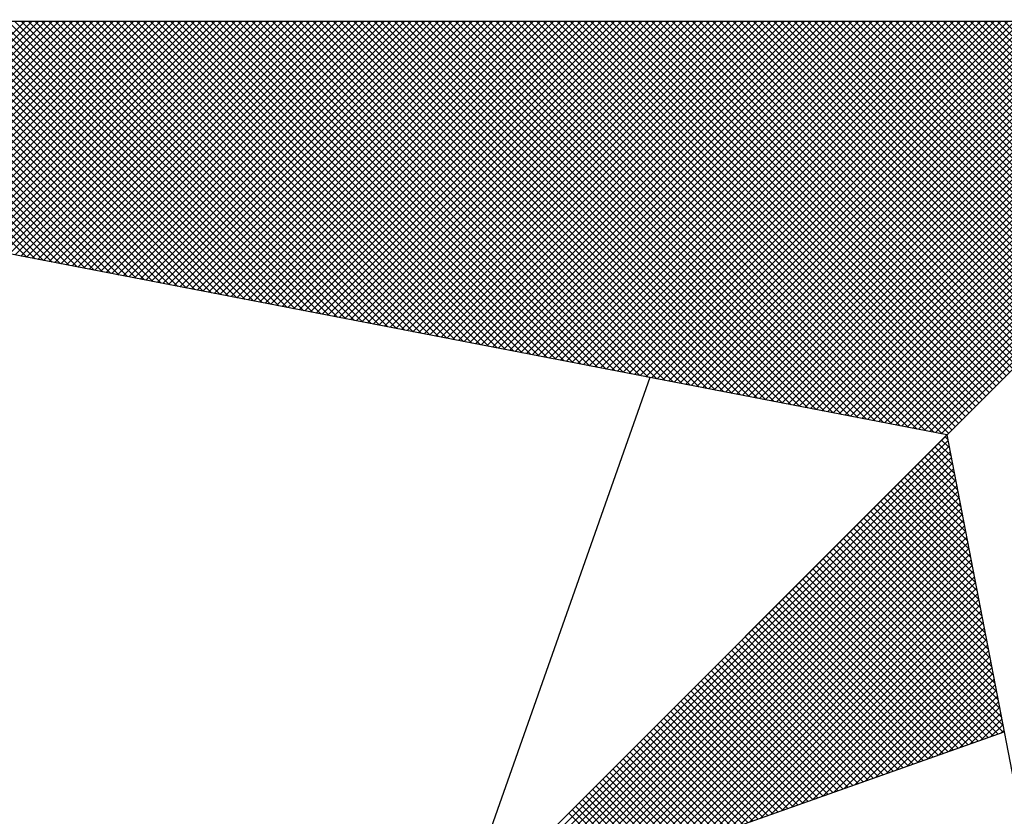
# Model space of a CAD drawing. Extents: x 0 to 179519, y 0 to 1659776.
# Drawn here: x 178882 to 178887, y 1659697 to 1659701 of the extents above; entities that cross this region are included whole.
import ezdxf

# ---------------------------------------------------------------- set-up
doc = ezdxf.new("R2010")
doc.units = 0
doc.header["$LTSCALE"] = 5
doc.header["$MEASUREMENT"] = 0
doc.header["$PDMODE"] = 2
doc.header["$PDSIZE"] = -1
doc.layers.get('0').update_dxf_attribs({"linetype": 'CONTINUOUS'})
doc.layers.get('DEFPOINTS').update_dxf_attribs({"linetype": 'CONTINUOUS'})
for name, color, linetype in [('NORTE', 7, 'CONTINUOUS'), ('T-DIM', 1, 'CONTINUOUS'), ('T-TEXTP', 7, 'CONTINUOUS')]:
    doc.layers.add(name, color=color, linetype=linetype)
doc.dimstyles.get("Standard").update_dxf_attribs({"dimtxt": 0.18, "dimasz": 0.18, "dimexe": 0.18, "dimexo": 0.0625, "dimgap": 0.09, "dimtad": 0, "dimtih": 1, "dimtoh": 1, "dimdec": 4, "dimzin": 0, "dimdsep": 46, "dimtxsty": 'Standard', "dimcen": 0.09, "dimadec": 0, "dimazin": 0, "dimtfac": 1, "dimtdec": 4, "dimtofl": 0, "dimtmove": 0, "dimatfit": 0, "dimfxl": 0, "dimtolj": 1, "dimtzin": 0, "dimarcsym": 0})

# ---------------------------------------------------------------- blocks, each defined once
blk = doc.blocks.new('*D129')
at = {"layer": 'DEFPOINTS', "color": 0}
for p in [(178581.9355, 1659711.2159), (178583.8415, 1659709.8291), (178571.7811, 1659693.2541), (178900, 1659500), (178901.3594, 1659498.1785), (0, 0)]:
    blk.add_point(p, dxfattribs=at)
at = {"layer": 'T-TEXTP', "color": 0, "lineweight": -2}
for p, q in [((178581.8296, 1659711.0704), (178577.0369, 1659704.4836)), ((178569.9811, 1659694.7865), (178574.7737, 1659701.3732))]:
    blk.add_line(p, q, dxfattribs=at)
at = {"layer": 'T-TEXTP', "color": 0}
for points in [[(178581.8054, 1659711.088), (178581.8539, 1659711.0527), (178581.9355, 1659711.2159)], [(178569.9568, 1659694.8041), (178570.0053, 1659694.7688), (178569.8752, 1659694.6409)]]:
    blk.add_solid(points, dxfattribs=at)
at = {"layer": 'T-TEXTP', "color": 0, "insert": (178575.9053, 1659702.9284), "char_height": 1, "attachment_point": 5, "rotation": 53.9595}
blk.add_mtext('\\A1;20.50', dxfattribs=at)
blk = doc.blocks.new('*X104')
at = {"color": 0}
for p, q in [((182555.8618, 1662934.8897), (182555.2463, 1662935.5052)), ((182555.8837, 1662934.8855), (182555.264, 1662935.5052)), ((182555.9056, 1662934.8813), (182555.2817, 1662935.5052)), ((182555.9275, 1662934.8771), (182555.2993, 1662935.5052)), ((182555.9494, 1662934.8728), (182555.317, 1662935.5052)), ((182555.9713, 1662934.8686), (182555.3347, 1662935.5052)), ((182555.3424, 1662934.9899), (182555.8577, 1662935.5052)), ((182555.9932, 1662934.8644), (182555.3524, 1662935.5052)), ((182555.3572, 1662934.9871), (182555.8753, 1662935.5052)), ((182556.0151, 1662934.8601), (182555.37, 1662935.5052)), ((182555.372, 1662934.9842), (182555.893, 1662935.5052)), ((182555.3869, 1662934.9814), (182555.9107, 1662935.5052)), ((182556.037, 1662934.8559), (182555.3877, 1662935.5052)), ((182555.4017, 1662934.9785), (182555.9284, 1662935.5052)), ((182556.0589, 1662934.8517), (182555.4054, 1662935.5052)), ((182555.4165, 1662934.9756), (182555.9461, 1662935.5052)), ((182556.0808, 1662934.8475), (182555.4231, 1662935.5052)), ((182555.4313, 1662934.9728), (182555.9637, 1662935.5052)), ((182556.1027, 1662934.8432), (182555.4408, 1662935.5052)), ((182555.4461, 1662934.9699), (182555.9814, 1662935.5052)), ((182556.1246, 1662934.839), (182555.4584, 1662935.5052)), ((182555.461, 1662934.9671), (182555.9991, 1662935.5052)), ((182555.4758, 1662934.9642), (182556.0168, 1662935.5052)), ((182556.1465, 1662934.8348), (182555.4761, 1662935.5052)), ((182555.4906, 1662934.9613), (182556.0344, 1662935.5052)), ((182556.1684, 1662934.8306), (182555.4938, 1662935.5052)), ((182555.5054, 1662934.9585), (182556.0521, 1662935.5052)), ((182556.1903, 1662934.8263), (182555.5115, 1662935.5052)), ((182555.5202, 1662934.9556), (182556.0698, 1662935.5052)), ((182556.2122, 1662934.8221), (182555.5291, 1662935.5052)), ((182555.535, 1662934.9528), (182556.0875, 1662935.5052)), ((182556.2341, 1662934.8179), (182555.5468, 1662935.5052)), ((182555.5499, 1662934.9499), (182556.1051, 1662935.5052)), ((182556.256, 1662934.8137), (182555.5645, 1662935.5052)), ((182555.5647, 1662934.947), (182556.1228, 1662935.5052)), ((182555.5795, 1662934.9442), (182556.1405, 1662935.5052)), ((182556.2779, 1662934.8094), (182555.5822, 1662935.5052)), ((182555.5943, 1662934.9413), (182556.1582, 1662935.5052)), ((182556.2998, 1662934.8052), (182555.5999, 1662935.5052)), ((182555.6091, 1662934.9385), (182556.1759, 1662935.5052)), ((182556.3217, 1662934.801), (182555.6175, 1662935.5052)), ((182555.624, 1662934.9356), (182556.1935, 1662935.5052)), ((182556.3437, 1662934.7968), (182555.6352, 1662935.5052)), ((182555.6388, 1662934.9328), (182556.2112, 1662935.5052)), ((182556.3656, 1662934.7925), (182555.6529, 1662935.5052)), ((182555.6536, 1662934.9299), (182556.2289, 1662935.5052)), ((182555.6684, 1662934.927), (182556.2466, 1662935.5052)), ((182556.3875, 1662934.7883), (182555.6706, 1662935.5052)), ((182555.6832, 1662934.9242), (182556.2642, 1662935.5052)), ((182556.4094, 1662934.7841), (182555.6882, 1662935.5052)), ((182555.698, 1662934.9213), (182556.2819, 1662935.5052)), ((182556.4313, 1662934.7798), (182555.7059, 1662935.5052)), ((182555.7129, 1662934.9185), (182556.2996, 1662935.5052)), ((182556.4532, 1662934.7756), (182555.7236, 1662935.5052)), ((182555.7277, 1662934.9156), (182556.3173, 1662935.5052)), ((182556.4751, 1662934.7714), (182555.7413, 1662935.5052)), ((182555.7425, 1662934.9127), (182556.335, 1662935.5052)), ((182555.7573, 1662934.9099), (182556.3526, 1662935.5052)), ((182556.497, 1662934.7672), (182555.759, 1662935.5052)), ((182555.7721, 1662934.907), (182556.3703, 1662935.5052)), ((182556.5189, 1662934.7629), (182555.7766, 1662935.5052)), ((182555.787, 1662934.9042), (182556.388, 1662935.5052)), ((182556.5408, 1662934.7587), (182555.7943, 1662935.5052)), ((182555.8018, 1662934.9013), (182556.4057, 1662935.5052)), ((182556.5627, 1662934.7545), (182555.812, 1662935.5052)), ((182555.8166, 1662934.8984), (182556.4233, 1662935.5052)), ((182556.5846, 1662934.7503), (182555.8297, 1662935.5052)), ((182555.8314, 1662934.8956), (182556.441, 1662935.5052)), ((182555.8462, 1662934.8927), (182556.4587, 1662935.5052)), ((182556.6065, 1662934.746), (182555.8473, 1662935.5052)), ((182555.8611, 1662934.8899), (182556.4764, 1662935.5052)), ((182556.6284, 1662934.7418), (182555.865, 1662935.5052)), ((182555.8759, 1662934.887), (182556.4941, 1662935.5052)), ((182556.6503, 1662934.7376), (182555.8827, 1662935.5052)), ((182555.8907, 1662934.8841), (182556.5117, 1662935.5052)), ((182556.6722, 1662934.7334), (182555.9004, 1662935.5052)), ((182555.9055, 1662934.8813), (182556.5294, 1662935.5052)), ((182556.6941, 1662934.7291), (182555.9181, 1662935.5052)), ((182555.9203, 1662934.8784), (182556.5471, 1662935.5052)), ((182555.9351, 1662934.8756), (182556.5648, 1662935.5052)), ((182556.716, 1662934.7249), (182555.9357, 1662935.5052)), ((182555.95, 1662934.8727), (182556.5824, 1662935.5052)), ((182556.7379, 1662934.7207), (182555.9534, 1662935.5052)), ((182555.9648, 1662934.8699), (182556.6001, 1662935.5052)), ((182556.7598, 1662934.7165), (182555.9711, 1662935.5052)), ((182555.9796, 1662934.867), (182556.6178, 1662935.5052)), ((182556.7817, 1662934.7122), (182555.9888, 1662935.5052)), ((182555.9944, 1662934.8641), (182556.6355, 1662935.5052)), ((182556.8036, 1662934.708), (182556.0064, 1662935.5052)), ((182556.0092, 1662934.8613), (182556.6532, 1662935.5052)), ((182556.0241, 1662934.8584), (182556.6708, 1662935.5052)), ((182556.8255, 1662934.7038), (182556.0241, 1662935.5052)), ((182556.0389, 1662934.8556), (182556.6885, 1662935.5052)), ((182556.8474, 1662934.6995), (182556.0418, 1662935.5052)), ((182556.0537, 1662934.8527), (182556.7062, 1662935.5052)), ((182556.8693, 1662934.6953), (182556.0595, 1662935.5052)), ((182556.0685, 1662934.8498), (182556.7239, 1662935.5052)), ((182556.8913, 1662934.6911), (182556.0772, 1662935.5052)), ((182556.0833, 1662934.847), (182556.7415, 1662935.5052)), ((182556.9132, 1662934.6869), (182556.0948, 1662935.5052)), ((182556.0982, 1662934.8441), (182556.7592, 1662935.5052)), ((182556.9351, 1662934.6826), (182556.1125, 1662935.5052)), ((182556.113, 1662934.8413), (182556.7769, 1662935.5052)), ((182556.1278, 1662934.8384), (182556.7946, 1662935.5052)), ((182556.957, 1662934.6784), (182556.1302, 1662935.5052)), ((182556.1426, 1662934.8355), (182556.8123, 1662935.5052)), ((182556.9789, 1662934.6742), (182556.1479, 1662935.5052)), ((182556.1574, 1662934.8327), (182556.8299, 1662935.5052)), ((182557.0008, 1662934.67), (182556.1655, 1662935.5052)), ((182556.1722, 1662934.8298), (182556.8476, 1662935.5052)), ((182557.0227, 1662934.6657), (182556.1832, 1662935.5052)), ((182556.1871, 1662934.827), (182556.8653, 1662935.5052)), ((182557.0446, 1662934.6615), (182556.2009, 1662935.5052)), ((182556.2019, 1662934.8241), (182556.883, 1662935.5052)), ((182556.2167, 1662934.8212), (182556.9006, 1662935.5052)), ((182557.0665, 1662934.6573), (182556.2186, 1662935.5052)), ((182556.2315, 1662934.8184), (182556.9183, 1662935.5052)), ((182557.0884, 1662934.6531), (182556.2363, 1662935.5052)), ((182556.2463, 1662934.8155), (182556.936, 1662935.5052)), ((182557.1103, 1662934.6488), (182556.2539, 1662935.5052)), ((182556.2612, 1662934.8127), (182556.9537, 1662935.5052)), ((182557.1322, 1662934.6446), (182556.2716, 1662935.5052)), ((182556.276, 1662934.8098), (182556.9714, 1662935.5052)), ((182557.1541, 1662934.6404), (182556.2893, 1662935.5052)), ((182556.2908, 1662934.807), (182556.989, 1662935.5052)), ((182556.3056, 1662934.8041), (182557.0067, 1662935.5052)), ((182557.176, 1662934.6362), (182556.307, 1662935.5052)), ((182556.3204, 1662934.8012), (182557.0244, 1662935.5052)), ((182557.1979, 1662934.6319), (182556.3246, 1662935.5052)), ((182556.3352, 1662934.7984), (182557.0421, 1662935.5052)), ((182557.2198, 1662934.6277), (182556.3423, 1662935.5052)), ((182556.3501, 1662934.7955), (182557.0597, 1662935.5052)), ((182557.2417, 1662934.6235), (182556.36, 1662935.5052)), ((182556.3649, 1662934.7927), (182557.0774, 1662935.5052)), ((182557.2636, 1662934.6193), (182556.3777, 1662935.5052)), ((182556.3797, 1662934.7898), (182557.0951, 1662935.5052)), ((182556.3945, 1662934.7869), (182557.1128, 1662935.5052)), ((182557.2855, 1662934.615), (182556.3954, 1662935.5052)), ((182556.4093, 1662934.7841), (182557.1305, 1662935.5052)), ((182557.3074, 1662934.6108), (182556.413, 1662935.5052)), ((182556.4242, 1662934.7812), (182557.1481, 1662935.5052)), ((182557.3293, 1662934.6066), (182556.4307, 1662935.5052)), ((182556.439, 1662934.7784), (182557.1658, 1662935.5052)), ((182557.3512, 1662934.6023), (182556.4484, 1662935.5052)), ((182556.4538, 1662934.7755), (182557.1835, 1662935.5052)), ((182557.3731, 1662934.5981), (182556.4661, 1662935.5052)), ((182556.4686, 1662934.7726), (182557.2012, 1662935.5052)), ((182556.4834, 1662934.7698), (182557.2188, 1662935.5052)), ((182557.395, 1662934.5939), (182556.4837, 1662935.5052)), ((182556.4983, 1662934.7669), (182557.2365, 1662935.5052)), ((182557.4169, 1662934.5897), (182556.5014, 1662935.5052)), ((182556.5131, 1662934.7641), (182557.2542, 1662935.5052)), ((182557.4388, 1662934.5854), (182556.5191, 1662935.5052)), ((182556.5279, 1662934.7612), (182557.2719, 1662935.5052)), ((182557.4608, 1662934.5812), (182556.5368, 1662935.5052)), ((182556.5427, 1662934.7583), (182557.2896, 1662935.5052)), ((182557.4827, 1662934.577), (182556.5545, 1662935.5052)), ((182556.5575, 1662934.7555), (182557.3072, 1662935.5052)), ((182557.5046, 1662934.5728), (182556.5721, 1662935.5052)), ((182556.5723, 1662934.7526), (182557.3249, 1662935.5052)), ((182556.5872, 1662934.7498), (182557.3426, 1662935.5052)), ((182557.5265, 1662934.5685), (182556.5898, 1662935.5052)), ((182556.602, 1662934.7469), (182557.3603, 1662935.5052)), ((182557.5484, 1662934.5643), (182556.6075, 1662935.5052)), ((182556.6168, 1662934.7441), (182557.3779, 1662935.5052)), ((182557.5703, 1662934.5601), (182556.6252, 1662935.5052)), ((182556.6316, 1662934.7412), (182557.3956, 1662935.5052)), ((182557.5922, 1662934.5559), (182556.6428, 1662935.5052)), ((182556.6464, 1662934.7383), (182557.4133, 1662935.5052)), ((182557.6141, 1662934.5516), (182556.6605, 1662935.5052)), ((182556.6613, 1662934.7355), (182557.431, 1662935.5052)), ((182556.6761, 1662934.7326), (182557.4487, 1662935.5052)), ((182557.636, 1662934.5474), (182556.6782, 1662935.5052)), ((182556.6909, 1662934.7298), (182557.4663, 1662935.5052)), ((182557.6579, 1662934.5432), (182556.6959, 1662935.5052)), ((182556.7057, 1662934.7269), (182557.484, 1662935.5052)), ((182557.6798, 1662934.539), (182556.7135, 1662935.5052)), ((182556.7205, 1662934.724), (182557.5017, 1662935.5052)), ((182557.7017, 1662934.5347), (182556.7312, 1662935.5052)), ((182556.7353, 1662934.7212), (182557.5194, 1662935.5052)), ((182557.7236, 1662934.5305), (182556.7489, 1662935.5052)), ((182556.7502, 1662934.7183), (182557.537, 1662935.5052)), ((182556.765, 1662934.7155), (182557.5547, 1662935.5052)), ((182557.7455, 1662934.5263), (182556.7666, 1662935.5052)), ((182556.7798, 1662934.7126), (182557.5724, 1662935.5052)), ((182557.7674, 1662934.522), (182556.7843, 1662935.5052)), ((182556.7946, 1662934.7097), (182557.5901, 1662935.5052)), ((182557.7893, 1662934.5178), (182556.8019, 1662935.5052)), ((182556.8094, 1662934.7069), (182557.6078, 1662935.5052)), ((182557.8112, 1662934.5136), (182556.8196, 1662935.5052)), ((182556.8243, 1662934.704), (182557.6254, 1662935.5052)), ((182557.8331, 1662934.5094), (182556.8373, 1662935.5052)), ((182556.8391, 1662934.7012), (182557.6431, 1662935.5052)), ((182556.8539, 1662934.6983), (182557.6608, 1662935.5052)), ((182557.855, 1662934.5051), (182556.855, 1662935.5052)), ((182556.8687, 1662934.6954), (182557.6785, 1662935.5052)), ((182557.8769, 1662934.5009), (182556.8726, 1662935.5052)), ((182556.8835, 1662934.6926), (182557.6961, 1662935.5052)), ((182557.8988, 1662934.4967), (182556.8903, 1662935.5052)), ((182556.8984, 1662934.6897), (182557.7138, 1662935.5052)), ((182557.9207, 1662934.4925), (182556.908, 1662935.5052)), ((182556.9132, 1662934.6869), (182557.7315, 1662935.5052)), ((182557.9426, 1662934.4882), (182556.9257, 1662935.5052)), ((182556.928, 1662934.684), (182557.7492, 1662935.5052)), ((182556.9428, 1662934.6811), (182557.7669, 1662935.5052)), ((182557.9645, 1662934.484), (182556.9434, 1662935.5052)), ((182556.9576, 1662934.6783), (182557.7845, 1662935.5052)), ((182557.9864, 1662934.4798), (182556.961, 1662935.5052)), ((182556.9724, 1662934.6754), (182557.8022, 1662935.5052)), ((182558.0083, 1662934.4756), (182556.9787, 1662935.5052)), ((182556.9873, 1662934.6726), (182557.8199, 1662935.5052)), ((182558.0303, 1662934.4713), (182556.9964, 1662935.5052)), ((182557.0021, 1662934.6697), (182557.8376, 1662935.5052)), ((182558.0522, 1662934.4671), (182557.0141, 1662935.5052)), ((182557.0169, 1662934.6669), (182557.8552, 1662935.5052)), ((182557.0317, 1662934.664), (182557.8729, 1662935.5052)), ((182558.0741, 1662934.4629), (182557.0317, 1662935.5052)), ((182557.0465, 1662934.6611), (182557.8906, 1662935.5052)), ((182558.096, 1662934.4587), (182557.0494, 1662935.5052)), ((182557.0614, 1662934.6583), (182557.9083, 1662935.5052)), ((182558.1179, 1662934.4544), (182557.0671, 1662935.5052)), ((182557.0762, 1662934.6554), (182557.9259, 1662935.5052)), ((182558.1398, 1662934.4502), (182557.0848, 1662935.5052)), ((182557.091, 1662934.6526), (182557.9436, 1662935.5052)), ((182558.1617, 1662934.446), (182557.1025, 1662935.5052)), ((182557.1058, 1662934.6497), (182557.9613, 1662935.5052)), ((182558.1836, 1662934.4417), (182557.1201, 1662935.5052)), ((182557.1206, 1662934.6468), (182557.979, 1662935.5052)), ((182557.1354, 1662934.644), (182557.9967, 1662935.5052)), ((182558.2055, 1662934.4375), (182557.1378, 1662935.5052)), ((182557.1503, 1662934.6411), (182558.0143, 1662935.5052)), ((182558.2274, 1662934.4333), (182557.1555, 1662935.5052)), ((182557.1651, 1662934.6383), (182558.032, 1662935.5052)), ((182558.2493, 1662934.4291), (182557.1732, 1662935.5052)), ((182557.1799, 1662934.6354), (182558.0497, 1662935.5052)), ((182558.2655, 1662934.4306), (182557.1908, 1662935.5052)), ((182557.1947, 1662934.6325), (182558.0674, 1662935.5052)), ((182558.2743, 1662934.4394), (182557.2085, 1662935.5052)), ((182557.2095, 1662934.6297), (182558.085, 1662935.5052)), ((182557.2244, 1662934.6268), (182558.1027, 1662935.5052)), ((182558.2832, 1662934.4482), (182557.2262, 1662935.5052)), ((182557.2392, 1662934.624), (182558.1204, 1662935.5052)), ((182558.292, 1662934.4571), (182557.2439, 1662935.5052)), ((182557.254, 1662934.6211), (182558.1381, 1662935.5052)), ((182558.3008, 1662934.4659), (182557.2616, 1662935.5052)), ((182557.2688, 1662934.6182), (182558.1558, 1662935.5052)), ((182558.3097, 1662934.4748), (182557.2792, 1662935.5052)), ((182557.2836, 1662934.6154), (182558.1734, 1662935.5052)), ((182558.3185, 1662934.4836), (182557.2969, 1662935.5052)), ((182557.2985, 1662934.6125), (182558.1911, 1662935.5052)), ((182557.3133, 1662934.6097), (182558.2088, 1662935.5052)), ((182558.3273, 1662934.4924), (182557.3146, 1662935.5052)), ((182557.3281, 1662934.6068), (182558.2265, 1662935.5052)), ((182558.3362, 1662934.5013), (182557.3323, 1662935.5052)), ((182557.3429, 1662934.604), (182558.2441, 1662935.5052)), ((182558.345, 1662934.5101), (182557.3499, 1662935.5052)), ((182557.3577, 1662934.6011), (182558.2618, 1662935.5052)), ((182558.3539, 1662934.519), (182557.3676, 1662935.5052)), ((182557.3725, 1662934.5982), (182558.2795, 1662935.5052)), ((182558.3627, 1662934.5278), (182557.3853, 1662935.5052)), ((182557.3874, 1662934.5954), (182558.2972, 1662935.5052)), ((182557.4022, 1662934.5925), (182558.3149, 1662935.5052)), ((182558.3715, 1662934.5366), (182557.403, 1662935.5052)), ((182557.417, 1662934.5897), (182558.3325, 1662935.5052)), ((182558.3804, 1662934.5455), (182557.4207, 1662935.5052)), ((182557.4318, 1662934.5868), (182558.3502, 1662935.5052)), ((182558.3892, 1662934.5543), (182557.4383, 1662935.5052)), ((182557.4466, 1662934.5839), (182558.3679, 1662935.5052)), ((182558.3981, 1662934.5631), (182557.456, 1662935.5052)), ((182557.4615, 1662934.5811), (182558.3856, 1662935.5052)), ((182558.4069, 1662934.572), (182557.4737, 1662935.5052)), ((182557.4763, 1662934.5782), (182558.4032, 1662935.5052)), ((182557.4911, 1662934.5754), (182558.4209, 1662935.5052)), ((182558.4157, 1662934.5808), (182557.4914, 1662935.5052)), ((182557.5059, 1662934.5725), (182558.4386, 1662935.5052)), ((182558.4246, 1662934.5897), (182557.509, 1662935.5052)), ((182557.5207, 1662934.5696), (182558.4563, 1662935.5052)), ((182558.4334, 1662934.5985), (182557.5267, 1662935.5052)), ((182557.5355, 1662934.5668), (182558.474, 1662935.5052)), ((182558.4423, 1662934.6073), (182557.5444, 1662935.5052)), ((182557.5504, 1662934.5639), (182558.4916, 1662935.5052)), ((182558.4511, 1662934.6162), (182557.5621, 1662935.5052)), ((182557.5652, 1662934.5611), (182558.5093, 1662935.5052)), ((182558.4599, 1662934.625), (182557.5798, 1662935.5052)), ((182557.58, 1662934.5582), (182558.527, 1662935.5052)), ((182557.5948, 1662934.5553), (182558.5447, 1662935.5052)), ((182558.4688, 1662934.6339), (182557.5974, 1662935.5052)), ((182557.6096, 1662934.5525), (182558.5623, 1662935.5052)), ((182558.4776, 1662934.6427), (182557.6151, 1662935.5052)), ((182557.6245, 1662934.5496), (182558.58, 1662935.5052)), ((182558.4864, 1662934.6515), (182557.6328, 1662935.5052)), ((182557.6393, 1662934.5468), (182558.5977, 1662935.5052)), ((182558.4953, 1662934.6604), (182557.6505, 1662935.5052)), ((182557.6541, 1662934.5439), (182558.6154, 1662935.5052)), ((182558.5041, 1662934.6692), (182557.6681, 1662935.5052)), ((182557.6689, 1662934.5411), (182558.6331, 1662935.5052)), ((182557.6837, 1662934.5382), (182558.6507, 1662935.5052)), ((182558.513, 1662934.6781), (182557.6858, 1662935.5052)), ((182557.6986, 1662934.5353), (182558.6684, 1662935.5052)), ((182558.5218, 1662934.6869), (182557.7035, 1662935.5052)), ((182557.7134, 1662934.5325), (182558.6861, 1662935.5052)), ((182558.5306, 1662934.6957), (182557.7212, 1662935.5052)), ((182557.7282, 1662934.5296), (182558.7038, 1662935.5052)), ((182558.5395, 1662934.7046), (182557.7389, 1662935.5052)), ((182557.743, 1662934.5268), (182558.7214, 1662935.5052)), ((182558.5483, 1662934.7134), (182557.7565, 1662935.5052)), ((182557.7578, 1662934.5239), (182558.7391, 1662935.5052)), ((182557.7726, 1662934.521), (182558.7568, 1662935.5052)), ((182558.5572, 1662934.7222), (182557.7742, 1662935.5052)), ((182557.7875, 1662934.5182), (182558.7745, 1662935.5052)), ((182558.566, 1662934.7311), (182557.7919, 1662935.5052)), ((182557.8023, 1662934.5153), (182558.7922, 1662935.5052)), ((182558.5748, 1662934.7399), (182557.8096, 1662935.5052)), ((182557.8171, 1662934.5125), (182558.8098, 1662935.5052)), ((182558.5837, 1662934.7488), (182557.8272, 1662935.5052)), ((182557.8319, 1662934.5096), (182558.8275, 1662935.5052)), ((182558.5925, 1662934.7576), (182557.8449, 1662935.5052)), ((182557.8467, 1662934.5067), (182558.8452, 1662935.5052)), ((182557.8616, 1662934.5039), (182558.8629, 1662935.5052)), ((182558.6014, 1662934.7664), (182557.8626, 1662935.5052)), ((182557.8764, 1662934.501), (182558.8805, 1662935.5052)), ((182558.6102, 1662934.7753), (182557.8803, 1662935.5052)), ((182557.8912, 1662934.4982), (182558.8982, 1662935.5052)), ((182558.619, 1662934.7841), (182557.898, 1662935.5052)), ((182557.906, 1662934.4953), (182558.9159, 1662935.5052)), ((182558.6279, 1662934.793), (182557.9156, 1662935.5052)), ((182557.9208, 1662934.4924), (182558.9336, 1662935.5052)), ((182558.6367, 1662934.8018), (182557.9333, 1662935.5052)), ((182557.9356, 1662934.4896), (182558.9513, 1662935.5052)), ((182557.9505, 1662934.4867), (182558.9689, 1662935.5052)), ((182558.6455, 1662934.8106), (182557.951, 1662935.5052)), ((182557.9653, 1662934.4839), (182558.9866, 1662935.5052)), ((182558.6544, 1662934.8195), (182557.9687, 1662935.5052)), ((182557.9801, 1662934.481), (182559.0043, 1662935.5052)), ((182558.6632, 1662934.8283), (182557.9863, 1662935.5052)), ((182557.9949, 1662934.4781), (182559.022, 1662935.5052)), ((182558.6721, 1662934.8371), (182558.004, 1662935.5052)), ((182558.0097, 1662934.4753), (182559.0396, 1662935.5052)), ((182558.6809, 1662934.846), (182558.0217, 1662935.5052)), ((182558.0246, 1662934.4724), (182559.0573, 1662935.5052)), ((182558.0394, 1662934.4696), (182559.075, 1662935.5052)), ((182558.6897, 1662934.8548), (182558.0394, 1662935.5052)), ((182558.0542, 1662934.4667), (182559.0927, 1662935.5052)), ((182558.6986, 1662934.8637), (182558.0571, 1662935.5052)), ((182558.069, 1662934.4639), (182559.1104, 1662935.5052)), ((182558.7074, 1662934.8725), (182558.0747, 1662935.5052)), ((182558.0838, 1662934.461), (182559.128, 1662935.5052)), ((182558.7163, 1662934.8813), (182558.0924, 1662935.5052)), ((182558.0987, 1662934.4581), (182559.1457, 1662935.5052)), ((182558.7251, 1662934.8902), (182558.1101, 1662935.5052)), ((182558.1135, 1662934.4553), (182559.1634, 1662935.5052)), ((182558.7339, 1662934.899), (182558.1278, 1662935.5052)), ((182558.1283, 1662934.4524), (182559.1811, 1662935.5052)), ((182558.1431, 1662934.4496), (182559.1987, 1662935.5052)), ((182558.7428, 1662934.9079), (182558.1454, 1662935.5052)), ((182558.1579, 1662934.4467), (182559.2164, 1662935.5052)), ((182558.7516, 1662934.9167), (182558.1631, 1662935.5052)), ((182558.1727, 1662934.4438), (182559.2341, 1662935.5052)), ((182558.7605, 1662934.9255), (182558.1808, 1662935.5052)), ((182558.1876, 1662934.441), (182559.2518, 1662935.5052)), ((182558.7693, 1662934.9344), (182558.1985, 1662935.5052)), ((182558.2024, 1662934.4381), (182559.2695, 1662935.5052)), ((182558.7781, 1662934.9432), (182558.2162, 1662935.5052)), ((182558.2172, 1662934.4353), (182559.2871, 1662935.5052)), ((182558.232, 1662934.4324), (182559.3048, 1662935.5052)), ((182558.787, 1662934.9521), (182558.2338, 1662935.5052)), ((182558.2468, 1662934.4295), (182559.3225, 1662935.5052)), ((182558.7958, 1662934.9609), (182558.2515, 1662935.5052)), ((182558.8046, 1662934.9697), (182558.2692, 1662935.5052)), ((182558.8135, 1662934.9786), (182558.2869, 1662935.5052)), ((182558.8223, 1662934.9874), (182558.3045, 1662935.5052)), ((182558.8312, 1662934.9962), (182558.3222, 1662935.5052)), ((182558.84, 1662935.0051), (182558.3399, 1662935.5052)), ((182558.8488, 1662935.0139), (182558.3576, 1662935.5052)), ((182558.8577, 1662935.0228), (182558.3753, 1662935.5052)), ((182558.8665, 1662935.0316), (182558.3929, 1662935.5052)), ((182558.8754, 1662935.0404), (182558.4106, 1662935.5052)), ((182556.9826, 1662933.1477), (182558.2616, 1662934.4266)), ((182557.01, 1662933.1573), (182558.2645, 1662934.4118)), ((182557.0373, 1662933.167), (182558.2673, 1662934.397)), ((182558.2724, 1662934.3706), (182558.239, 1662934.404)), ((182558.2682, 1662934.3925), (182558.2478, 1662934.4129)), ((182558.264, 1662934.4144), (182558.2566, 1662934.4217)), ((182557.0646, 1662933.1766), (182558.2702, 1662934.3822)), ((182558.2851, 1662934.3049), (182558.2124, 1662934.3775)), ((182558.2809, 1662934.3268), (182558.2213, 1662934.3864)), ((182558.2767, 1662934.3487), (182558.2301, 1662934.3952)), ((182557.0919, 1662933.1862), (182558.2731, 1662934.3674)), ((182557.1193, 1662933.1959), (182558.2759, 1662934.3526)), ((182558.2978, 1662934.2391), (182558.1859, 1662934.351)), ((182558.2936, 1662934.2611), (182558.1948, 1662934.3599)), ((182558.2893, 1662934.283), (182558.2036, 1662934.3687)), ((182557.1466, 1662933.2055), (182558.2788, 1662934.3377)), ((182557.1739, 1662933.2152), (182558.2816, 1662934.3229)), ((182558.3105, 1662934.1734), (182558.1594, 1662934.3245)), ((182558.3062, 1662934.1953), (182558.1682, 1662934.3333)), ((182558.302, 1662934.2172), (182558.1771, 1662934.3422)), ((182557.2012, 1662933.2248), (182558.2845, 1662934.3081)), ((182558.3232, 1662934.1077), (182558.1329, 1662934.298)), ((182558.3189, 1662934.1296), (182558.1417, 1662934.3068)), ((182558.3147, 1662934.1515), (182558.1506, 1662934.3157)), ((182557.2285, 1662933.2345), (182558.2873, 1662934.2933)), ((182557.2559, 1662933.2441), (182558.2902, 1662934.2785)), ((182558.3358, 1662934.042), (182558.1064, 1662934.2715)), ((182558.3316, 1662934.0639), (182558.1152, 1662934.2803)), ((182558.3274, 1662934.0858), (182558.1241, 1662934.2891)), ((182557.2832, 1662933.2538), (182558.2931, 1662934.2636)), ((182557.3105, 1662933.2634), (182558.2959, 1662934.2488)), ((182558.3485, 1662933.9763), (182558.0799, 1662934.2449)), ((182558.3443, 1662933.9982), (182558.0887, 1662934.2538)), ((182558.3401, 1662934.0201), (182558.0975, 1662934.2626)), ((182557.3378, 1662933.2731), (182558.2988, 1662934.234)), ((182557.3652, 1662933.2827), (182558.3016, 1662934.2192)), ((182558.3612, 1662933.9106), (182558.0533, 1662934.2184)), ((182558.357, 1662933.9325), (182558.0622, 1662934.2273)), ((182558.3527, 1662933.9544), (182558.071, 1662934.2361)), ((182557.3925, 1662933.2924), (182558.3045, 1662934.2044)), ((182558.3739, 1662933.8449), (182558.0268, 1662934.1919)), ((182558.3696, 1662933.8668), (182558.0357, 1662934.2008)), ((182558.3654, 1662933.8887), (182558.0445, 1662934.2096)), ((182557.4198, 1662933.302), (182558.3074, 1662934.1896)), ((182557.4471, 1662933.3117), (182558.3102, 1662934.1747)), ((182558.3823, 1662933.8011), (182558.0092, 1662934.1742)), ((182558.3781, 1662933.823), (182558.018, 1662934.1831)), ((182557.4745, 1662933.3213), (182558.3131, 1662934.1599)), ((182557.5018, 1662933.331), (182558.3159, 1662934.1451)), ((182558.395, 1662933.7354), (182557.9826, 1662934.1477)), ((182558.3908, 1662933.7573), (182557.9915, 1662934.1566)), ((182558.3865, 1662933.7792), (182558.0003, 1662934.1654)), ((182557.5291, 1662933.3406), (182558.3188, 1662934.1303)), ((182557.5564, 1662933.3502), (182558.3217, 1662934.1155)), ((182558.4077, 1662933.6696), (182557.9561, 1662934.1212)), ((182558.4034, 1662933.6915), (182557.965, 1662934.13)), ((182558.3992, 1662933.7135), (182557.9738, 1662934.1389)), ((182557.5838, 1662933.3599), (182558.3245, 1662934.1006)), ((182558.3824, 1662933.6419), (182557.9296, 1662934.0947)), ((182558.3955, 1662933.6465), (182557.9384, 1662934.1035)), ((182558.4086, 1662933.6511), (182557.9473, 1662934.1124)), ((182557.6111, 1662933.3695), (182558.3274, 1662934.0858)), ((182557.6384, 1662933.3792), (182558.3302, 1662934.071)), ((182558.3432, 1662933.628), (182557.9031, 1662934.0682)), ((182558.3563, 1662933.6326), (182557.9119, 1662934.077)), ((182558.3694, 1662933.6372), (182557.9208, 1662934.0858)), ((182557.6657, 1662933.3888), (182558.3331, 1662934.0562)), ((182557.6931, 1662933.3985), (182558.336, 1662934.0414)), ((182558.304, 1662933.6142), (182557.8766, 1662934.0417)), ((182558.3171, 1662933.6188), (182557.8854, 1662934.0505)), ((182558.3302, 1662933.6234), (182557.8942, 1662934.0593)), ((182557.7204, 1662933.4081), (182558.3388, 1662934.0265)), ((182557.7477, 1662933.4178), (182558.3417, 1662934.0117)), ((182558.2648, 1662933.6003), (182557.8501, 1662934.0151)), ((182558.2779, 1662933.605), (182557.8589, 1662934.024)), ((182558.291, 1662933.6096), (182557.8677, 1662934.0328)), ((182557.775, 1662933.4274), (182558.3445, 1662933.9969)), ((182558.2256, 1662933.5865), (182557.8235, 1662933.9886)), ((182558.2387, 1662933.5911), (182557.8324, 1662933.9975)), ((182558.2518, 1662933.5957), (182557.8412, 1662934.0063)), ((182558.1865, 1662933.5727), (182557.797, 1662933.9621)), ((182557.8024, 1662933.4371), (182558.3474, 1662933.9821)), ((182558.1995, 1662933.5773), (182557.8059, 1662933.9709)), ((182558.2126, 1662933.5819), (182557.8147, 1662933.9798)), ((182557.8297, 1662933.4467), (182558.3503, 1662933.9673)), ((182558.1473, 1662933.5588), (182557.7705, 1662933.9356)), ((182558.1603, 1662933.5634), (182557.7793, 1662933.9444)), ((182558.1734, 1662933.5681), (182557.7882, 1662933.9533)), ((182557.857, 1662933.4564), (182558.3531, 1662933.9525)), ((182557.8843, 1662933.466), (182558.356, 1662933.9376)), ((182558.1081, 1662933.545), (182557.744, 1662933.9091)), ((182558.1211, 1662933.5496), (182557.7528, 1662933.9179)), ((182558.1342, 1662933.5542), (182557.7617, 1662933.9267)), ((182557.9117, 1662933.4757), (182558.3588, 1662933.9228)), ((182558.0819, 1662933.5358), (182557.7263, 1662933.8914)), ((182558.095, 1662933.5404), (182557.7351, 1662933.9002)), ((182557.939, 1662933.4853), (182558.3617, 1662933.908)), ((182557.9663, 1662933.4949), (182558.3645, 1662933.8932)), ((182558.0427, 1662933.5219), (182557.6998, 1662933.8649)), ((182558.0558, 1662933.5265), (182557.7086, 1662933.8737)), ((182558.0689, 1662933.5312), (182557.7175, 1662933.8826)), ((182557.9936, 1662933.5046), (182558.3674, 1662933.8784)), ((182558.021, 1662933.5142), (182558.3703, 1662933.8635)), ((182558.0035, 1662933.5081), (182557.6733, 1662933.8384)), ((182558.0166, 1662933.5127), (182557.6821, 1662933.8472)), ((182558.0297, 1662933.5173), (182557.691, 1662933.856)), ((182558.0483, 1662933.5239), (182558.3731, 1662933.8487)), ((182558.0756, 1662933.5335), (182558.376, 1662933.8339)), ((182557.9643, 1662933.4943), (182557.6468, 1662933.8118)), ((182557.9774, 1662933.4989), (182557.6556, 1662933.8207)), ((182557.9905, 1662933.5035), (182557.6644, 1662933.8295)), ((182558.1029, 1662933.5432), (182558.3788, 1662933.8191)), ((182557.9252, 1662933.4804), (182557.6202, 1662933.7853)), ((182557.9382, 1662933.485), (182557.6291, 1662933.7942)), ((182557.9513, 1662933.4896), (182557.6379, 1662933.803)), ((182558.1303, 1662933.5528), (182558.3817, 1662933.8043)), ((182558.1576, 1662933.5625), (182558.3846, 1662933.7895)), ((182557.886, 1662933.4666), (182557.5937, 1662933.7588)), ((182557.899, 1662933.4712), (182557.6026, 1662933.7677)), ((182557.9121, 1662933.4758), (182557.6114, 1662933.7765)), ((182558.1849, 1662933.5721), (182558.3874, 1662933.7746)), ((182558.2122, 1662933.5818), (182558.3903, 1662933.7598)), ((182557.8468, 1662933.4527), (182557.5672, 1662933.7323)), ((182557.8598, 1662933.4574), (182557.576, 1662933.7411)), ((182557.8729, 1662933.462), (182557.5849, 1662933.75)), ((182558.2396, 1662933.5914), (182558.3931, 1662933.745)), ((182558.2669, 1662933.6011), (182558.396, 1662933.7302)), ((182557.8076, 1662933.4389), (182557.5407, 1662933.7058)), ((182557.8206, 1662933.4435), (182557.5495, 1662933.7146)), ((182557.8337, 1662933.4481), (182557.5584, 1662933.7235)), ((182558.2942, 1662933.6107), (182558.3989, 1662933.7154)), ((182557.7684, 1662933.4251), (182557.5142, 1662933.6793)), ((182557.7814, 1662933.4297), (182557.523, 1662933.6881)), ((182557.7945, 1662933.4343), (182557.5319, 1662933.6969)), ((182558.3215, 1662933.6204), (182558.4017, 1662933.7005)), ((182558.3489, 1662933.63), (182558.4046, 1662933.6857)), ((182557.7292, 1662933.4112), (182557.4877, 1662933.6527)), ((182557.7422, 1662933.4158), (182557.4965, 1662933.6616)), ((182557.7553, 1662933.4205), (182557.5053, 1662933.6704)), ((182558.3762, 1662933.6397), (182558.4074, 1662933.6709)), ((182558.4035, 1662933.6493), (182558.4103, 1662933.6561)), ((182557.69, 1662933.3974), (182557.4611, 1662933.6262)), ((182557.703, 1662933.402), (182557.47, 1662933.6351)), ((182557.7161, 1662933.4066), (182557.4788, 1662933.6439)), ((182557.6639, 1662933.3882), (182557.4435, 1662933.6086)), ((182557.6769, 1662933.3928), (182557.4523, 1662933.6174)), ((182557.6247, 1662933.3743), (182557.4169, 1662933.582)), ((182557.6377, 1662933.3789), (182557.4258, 1662933.5909)), ((182557.6508, 1662933.3836), (182557.4346, 1662933.5997)), ((182557.5855, 1662933.3605), (182557.3904, 1662933.5555)), ((182557.5985, 1662933.3651), (182557.3993, 1662933.5644)), ((182557.6116, 1662933.3697), (182557.4081, 1662933.5732)), ((182557.5463, 1662933.3467), (182557.3639, 1662933.529)), ((182557.5593, 1662933.3513), (182557.3728, 1662933.5378)), ((182557.5724, 1662933.3559), (182557.3816, 1662933.5467)), ((182557.5071, 1662933.3328), (182557.3374, 1662933.5025)), ((182557.5201, 1662933.3374), (182557.3462, 1662933.5113)), ((182557.5332, 1662933.342), (182557.3551, 1662933.5202)), ((182557.4679, 1662933.319), (182557.3109, 1662933.476)), ((182557.4809, 1662933.3236), (182557.3197, 1662933.4848)), ((182557.494, 1662933.3282), (182557.3286, 1662933.4936)), ((182557.4287, 1662933.3051), (182557.2844, 1662933.4495)), ((182557.4417, 1662933.3098), (182557.2932, 1662933.4583)), ((182557.4548, 1662933.3144), (182557.302, 1662933.4671)), ((182557.4156, 1662933.3005), (182557.2755, 1662933.4406))]:
    blk.add_line(p, q, dxfattribs=at)
blk = doc.blocks.new('NORTEGEO')
at = {"layer": 'NORTE', "color": 7}
for p, q in [((-2.3576, -2.3576), (2.3576, 2.3576)), ((-1.0785, -1.0785), (-6.6682, 0)), ((-6.6682, 0), (6.6682, 0)), ((-1.8532, -0.929), (-2.3576, -2.3576)), ((-1.0785, -1.0785), (0, -6.6682)), ((-2.3576, -2.3576), (-0.929, -1.8532))]:
    blk.add_line(p, q, dxfattribs=at)
at = {"layer": 'NORTE'}
blk.add_blockref('*X104', (-182559.3401, -1662935.5052), dxfattribs=at)

msp = doc.modelspace()

# ---------------------------------------------------------------- block references
at = {"layer": 'T-DIM', "ltscale": 0.75, "xscale": 1.790037972852588, "yscale": 1.790037972852588, "zscale": 1.790037972954514}
msp.add_blockref('NORTEGEO', (178888.5273, 1659700.8725), dxfattribs=at)

# ---------------------------------------------------------------- dimensions: what is measured, and where the dimension line sits
at = {"layer": 'T-TEXTP'}
dim = msp.add_aligned_dim(p1=(178571.7811, 1659693.2541), p2=(178583.8415, 1659709.8291), distance=2.3571, dimstyle='Standard', override={"dimtxt": 1, "dimtih": 0, "dimtoh": 0, "dimdec": 2, "dimse1": 1, "dimse2": 1, "dimsd1": 0, "dimsd2": 0, "dimtdec": 2, "dimtix": 1, "dimatfit": 2}, dxfattribs=at)
dim.commit()
dim.dimension.update_dxf_attribs({"geometry": '*D129', "text_midpoint": (178575.9053, 1659702.9284)})

doc.saveas('drawing.dxf')
